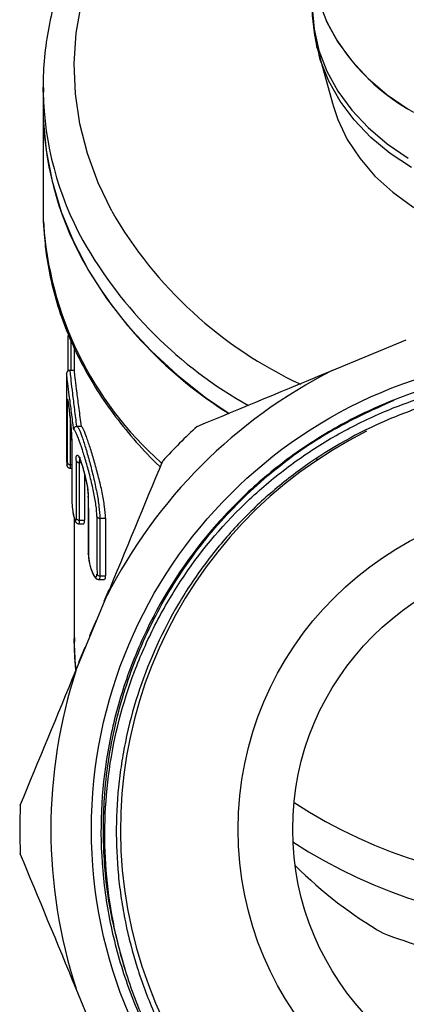
# Model space of a CAD drawing. Extents: x -41 to 614, y 7 to 348.
# Drawn here: x -41 to -16, y 225 to 288 of the extents above; entities that cross this region are included whole.
import ezdxf

# ---------------------------------------------------------------- set-up
doc = ezdxf.new("R2010")
doc.units = 0
doc.layers.get('0').update_dxf_attribs({"linetype": 'CONTINUOUS'})

msp = doc.modelspace()

# ---------------------------------------------------------------- linework, layer by layer
at = {"color": 7, "linetype": 'CONTINUOUS'}
for p, q in [((-21.81, 285.675), (-20.907, 282.455)), ((-21.783, 285.579), (-21.81, 285.675)), ((-39.497, 283.625), (-39.497, 282.339)), ((-39.497, 282.339), (-39.497, 275.801)), ((-39.497, 275.801), (-39.483, 275.05)), ((-20.959, 265.472), (-16.216, 267.436)), ((-37.497, 266.94), (-37.497, 265.303)), ((-37.492, 265.473), (-37.791, 265.473)), ((-37.997, 264.92), (-37.997, 260.507)), ((-37.313, 261.891), (-37.041, 261.891)), ((-21.853, 259.733), (-21.981, 259.786)), ((-37.77, 259.21), (-37.662, 259.21)), ((-36.61, 257.407), (-36.604, 253.711)), ((-37.497, 255.974), (-37.497, 248.271)), ((-37.219, 255.643), (-36.894, 255.643)), ((-37.181, 255.881), (-36.844, 255.881)), ((-35.864, 256.01), (-35.503, 256.01)), ((-35.927, 252.076), (-35.586, 252.076)), ((-35.857, 252.314), (-35.496, 252.314)), ((-35.291, 251.409), (-35.596, 250.673)), ((-37.375, 246.277), (-35.411, 251.02)), ((-35.8, 250.179), (-35.765, 250.164)), ((-36.106, 249.44), (-36.513, 248.457)), ((-36.013, 249.665), (-35.978, 249.65)), ((-35.939, 249.843), (-35.904, 249.829)), ((-36.669, 248.081), (-36.634, 248.067)), ((-36.513, 248.457), (-36.478, 248.443)), ((-36.824, 247.707), (-37.222, 246.748)), ((-36.824, 247.707), (-36.789, 247.692)), ((-37.317, 246.518), (-37.282, 246.503)), ((-35.411, 221.096), (-37.375, 225.84))]:
    msp.add_line(p, q, dxfattribs=at)
at = {"color": 8, "linetype": 'CONTINUOUS'}
for p, q in [((-37.761, 259.448), (-37.662, 259.448)), ((-37.185, 259.577), (-37.063, 259.577)), ((-35.596, 250.673), (-35.56, 250.659)), ((-36.106, 249.44), (-36.071, 249.425)), ((-37.222, 246.748), (-37.186, 246.733))]:
    msp.add_line(p, q, dxfattribs=at)
at = {"color": 8, "linetype": 'CONTINUOUS', "flags": 128}
for points in [[(-35.1, 275.676), (-35.975, 277.5), (-36.656, 279.372), (-37.139, 281.279), (-37.419, 283.211), (-37.496, 285.153), (-37.368, 287.094), (-37.037, 289.021), (-36.505, 290.921), (-35.774, 292.782), (-34.851, 294.592), (-33.74, 296.339), (-32.45, 298.012), (-30.988, 299.6), (-29.364, 301.093), (-27.588, 302.481), (-25.673, 303.754), (-24.846, 304.244)], [(-22.247, 288.741), (-22.132, 287.355), (-21.816, 285.987), (-21.303, 284.655), (-20.599, 283.374), (-19.714, 282.162), (-18.657, 281.033), (-17.444, 280.001), (-16.087, 279.079)], [(-15.886, 278.474), (-17.257, 279.384), (-18.486, 280.406), (-19.558, 281.526), (-20.46, 282.732), (-21.18, 284.007), (-21.709, 285.336), (-21.783, 285.579)], [(-37.39, 246.283), (-37.46, 247.102), (-37.497, 248.271)]]:
    msp.add_lwpolyline(points, dxfattribs=at)
at = {"color": 7, "linetype": 'CONTINUOUS', "flags": 128}
for points in [[(-21.816, 289.131), (-21.303, 287.799), (-20.599, 286.518), (-19.714, 285.306), (-18.657, 284.177), (-17.444, 283.145), (-16.087, 282.223)], [(-39.495, 283.316), (-39.497, 283.5), (-39.497, 283.625)], [(-39.497, 282.339), (-39.483, 281.577), (-39.303, 279.578), (-38.92, 277.597), (-38.337, 275.644), (-37.557, 273.732), (-36.585, 271.873), (-35.426, 270.077), (-34.088, 268.356), (-32.579, 266.721), (-30.907, 265.18), (-29.084, 263.744), (-27.575, 262.709)], [(-20.907, 282.455), (-20.607, 281.56), (-20, 280.283), (-19.204, 279.069), (-18.23, 277.934), (-17.09, 276.893), (-15.8, 275.961), (-14.377, 275.15), (-12.842, 274.471), (-11.213, 273.933), (-9.514, 273.543), (-7.768, 273.307), (-5.997, 273.228)], [(-36.601, 257.351), (-36.61, 257.386), (-36.61, 257.407)], [(-36.595, 253.655), (-36.604, 253.69), (-36.604, 253.711)]]:
    msp.add_lwpolyline(points, dxfattribs=at)
at = {"color": 7, "linetype": 'CONTINUOUS'}
for radius in [30.398, 21, 17.5]:
    msp.add_circle((-5.997, 236.058), radius, dxfattribs=at)
for centre, radius, start, end in [((-9.426, 293.653), 13.237, 205.50649, 241.46151), ((-18.965, 282.429), 20.533, 180.25137, 208.86075), ((-13.13, 285.892), 27.315, 209.31412, 238.09625), ((-5.997, 236.058), 33, 116.9616, 153.0384), ((-5.993, 236.048), 28.545, 116.56894, 352.84918), ((-5.997, 236.058), 35, 132.44844, 137.55156), ((-37.78, 259.631), 0.184, 191.83251, 276.08084), ((-37.201, 259.77), 0.194, 201.37318, 274.5942), ((-37.197, 256.074), 0.194, 201.41354, 274.5882), ((-35.876, 256.214), 0.205, 210.72114, 273.2914), ((-35.868, 252.518), 0.205, 210.76095, 273.28626), ((-5.997, 236.058), 33, 161.9616, 198.0384), ((-5.997, 236.058), 35, 177.44844, 182.55156), ((-5.997, 264.344), 31.756, 236.7447, 303.2553), ((-5.997, 261.757), 31.741, 236.57971, 303.42029)]:
    msp.add_arc(centre, radius, start, end, dxfattribs=at)
at = {"color": 8, "linetype": 'CONTINUOUS'}
for centre, radius, start, end in [((-18.9, 283.735), 20.599, 181.16626, 208.82258), ((-11.541, 289.257), 27.192, 209.96268, 245.10929), ((-16.975, 276.433), 22.551, 183.51748, 228.48049), ((-12.848, 287.383), 27.662, 209.39976, 240.84469)]:
    msp.add_arc(centre, radius, start, end, dxfattribs=at)
at = {"color": 7, "linetype": 'CONTINUOUS'}
for centre, major_axis, ratio, start_param, end_param in [((-6.497, -157.121), (0, 5787.848), 0.005442, 1.497331, 1.497725), ((-6.497, 538.727), (0, 5787.848), 0.005442, 1.618403, 1.619042), ((-6.497, 1101.297), (0, 5787.848), 0.005442, 1.716504, 1.71715), ((-6.497, 1398.758), (0, 5787.848), 0.005442, 1.768891, 1.769542), ((-6.497, 1398.605), (0, 5787.695), 0.005408, 1.768891, 1.769542), ((-5.997, 1435.587), (0, 5824.677), 0.005408, 1.774224, 1.774743), ((-6.497, 1961.328), (0, 5787.848), 0.005442, 1.86963, 1.870298), ((-6.497, 2258.788), (0, 5787.848), 0.005442, 1.924116, 1.924797), ((-6.497, 2258.636), (0, 5787.695), 0.005408, 1.924116, 1.924797), ((-5.997, 2295.618), (0, 5824.677), 0.005408, 1.928545, 1.929223), ((-5.997, 263.749), (0, -37.596), 0.766044, 5.63685, 5.864473), ((-5.997, 298.081), (0, 70.868), 0.670148, 2.892465, 3.007928)]:
    msp.add_ellipse(centre, major_axis=major_axis, ratio=ratio, start_param=start_param, end_param=end_param, dxfattribs=at)
at = {"color": 8, "linetype": 'CONTINUOUS'}
for centre, start_param, end_param in [((-6.497, -157.274), 1.497331, 1.497689), ((-6.497, 538.574), 1.618546, 1.619042)]:
    msp.add_ellipse(centre, major_axis=(0, 5787.695), ratio=0.005408, start_param=start_param, end_param=end_param, dxfattribs=at)
at = {"color": 7, "linetype": 'CONTINUOUS'}
for points, knots in [([(-24.846, 305.235), (-25.467, 304.894), (-26.763, 304.184), (-28.598, 302.961), (-30.37, 301.609), (-32.006, 300.154), (-33.5, 298.609), (-34.844, 296.981), (-36.029, 295.279), (-37.05, 293.513), (-37.899, 291.695), (-38.573, 289.833), (-39.072, 287.94), (-39.38, 286.025), (-39.515, 284.475), (-39.482, 283.568), (-39.473, 283.303)], [0, 0, 0, 0, 0.069669, 0.145312, 0.220916, 0.296457, 0.371908, 0.447238, 0.522415, 0.597412, 0.672207, 0.746793, 0.821174, 0.895375, 0.969437, 1, 1, 1, 1]), ([(-22.243, 288.831), (-22.244, 288.806), (-22.274, 288.299), (-22.154, 287.311), (-21.991, 286.24), (-21.799, 285.673), (-21.762, 285.564)], [0, 0, 0, 0, 0.022674, 0.460143, 0.896299, 1, 1, 1, 1]), ([(-39.471, 275.018), (-39.442, 274.473), (-39.379, 273.287), (-39.065, 271.475), (-38.574, 269.591), (-37.903, 267.741), (-37.061, 265.934), (-36.05, 264.181), (-34.88, 262.487), (-33.537, 260.876), (-32.565, 259.81), (-32.004, 259.31), (-31.984, 259.292)], [0, 0, 0, 0, 0.0951479, 0.2070418, 0.3190128, 0.4311465, 0.5435098, 0.6561459, 0.7690733, 0.8822878, 0.9957672, 1, 1, 1, 1]), ([(-5.616, 264.606), (-6.632, 264.625), (-7.646, 264.591), (-9.671, 264.413), (-10.672, 264.271), (-12.65, 263.883), (-13.627, 263.637), (-15.558, 263.04), (-16.516, 262.687), (-19.297, 261.492), (-21.045, 260.512), (-23.098, 259.059), (-23.502, 258.756), (-24.297, 258.129), (-24.688, 257.802), (-25.827, 256.799), (-26.545, 256.095), (-27.903, 254.619), (-28.542, 253.847), (-29.739, 252.234), (-30.299, 251.391), (-31.847, 248.768), (-32.678, 246.942), (-33.634, 244.088), (-33.904, 243.118), (-34.234, 241.633), (-34.331, 241.133), (-34.497, 240.137), (-34.567, 239.638), (-34.85, 237.141), (-34.867, 235.137), (-34.624, 232.621), (-34.562, 232.116), (-34.411, 231.114), (-34.323, 230.617), (-34.021, 229.137), (-33.517, 227.195), (-32.814, 225.315), (-32.01, 223.466), (-31.554, 222.553), (-30.061, 219.918), (-28.896, 218.287), (-27.231, 216.403), (-26.888, 216.034), (-26.179, 215.312), (-25.813, 214.959), (-24.693, 213.932), (-23.917, 213.292), (-21.5, 211.5), (-19.773, 210.476), (-16.079, 208.784), (-14.174, 208.144), (-11.24, 207.483), (-10.248, 207.313), (-8.741, 207.135), (-8.233, 207.088), (-7.223, 207.022), (-6.72, 207.002), (-4.205, 206.969), (-2.209, 207.149), (0.76, 207.733), (1.75, 207.981), (3.678, 208.575), (4.621, 208.919), (6.466, 209.703), (7.367, 210.142), (8.688, 210.872), (9.123, 211.127), (9.982, 211.662), (10.407, 211.943), (12.482, 213.39), (13.999, 214.701), (16.063, 216.894), (16.716, 217.663), (17.948, 219.28), (18.52, 220.116), (19.574, 221.846), (20.059, 222.743), (20.925, 224.568), (21.309, 225.496), (21.978, 227.385), (22.264, 228.346), (22.619, 229.811), (22.725, 230.304), (22.912, 231.297), (22.993, 231.799), (23.332, 234.311), (23.393, 236.319), (23.176, 239.327), (23.052, 240.332), (22.699, 242.33), (22.472, 243.313), (21.644, 246.211), (20.899, 248.078), (19.009, 251.676), (17.895, 253.347), (15.983, 255.668), (15.305, 256.411), (14.226, 257.477), (13.855, 257.826), (13.099, 258.499), (12.714, 258.825), (10.752, 260.4), (9.07, 261.489), (6.378, 262.864), (5.446, 263.281), (3.563, 264.009), (2.609, 264.323), (0.676, 264.852), (-0.302, 265.067), (-1.789, 265.315), (-2.288, 265.385), (-3.292, 265.501), (-3.798, 265.546), (-6.328, 265.705), (-8.332, 265.625), (-11.311, 265.202), (-12.299, 265.01), (-14.266, 264.522), (-15.24, 264.227), (-16.196, 263.882)], [0, 0, 0, 0, 0.015625, 0.015625, 0.03125, 0.03125, 0.046875, 0.046875, 0.0625, 0.0625, 0.09375, 0.09375, 0.101563, 0.101563, 0.109375, 0.109375, 0.125, 0.125, 0.140625, 0.140625, 0.15625, 0.15625, 0.1875, 0.1875, 0.203125, 0.203125, 0.210938, 0.210938, 0.21875, 0.21875, 0.25, 0.25, 0.257813, 0.257813, 0.265625, 0.265625, 0.28125, 0.296875, 0.296875, 0.3125, 0.3125, 0.34375, 0.34375, 0.351562, 0.351562, 0.359375, 0.359375, 0.375, 0.375, 0.40625, 0.40625, 0.4375, 0.4375, 0.453125, 0.453125, 0.460937, 0.460937, 0.46875, 0.46875, 0.5, 0.5, 0.515625, 0.515625, 0.53125, 0.53125, 0.546875, 0.546875, 0.554687, 0.554687, 0.5625, 0.5625, 0.59375, 0.59375, 0.609375, 0.609375, 0.625, 0.625, 0.640625, 0.640625, 0.65625, 0.65625, 0.671875, 0.671875, 0.679687, 0.679687, 0.6875, 0.6875, 0.71875, 0.71875, 0.734375, 0.734375, 0.75, 0.75, 0.78125, 0.78125, 0.8125, 0.8125, 0.828125, 0.828125, 0.835937, 0.835937, 0.84375, 0.84375, 0.875, 0.875, 0.890625, 0.890625, 0.90625, 0.90625, 0.921875, 0.921875, 0.929687, 0.929687, 0.9375, 0.9375, 0.96875, 0.96875, 0.984375, 0.984375, 1, 1, 1, 1]), ([(-37.997, 265.091), (-37.997, 265.085), (-37.998, 265.065), (-37.997, 264.979), (-37.997, 264.92)], [0, 0, 0, 0, 0.30302, 1, 1, 1, 1]), ([(-37.791, 265.47), (-37.808, 265.47), (-37.847, 265.47), (-37.9, 265.444), (-37.943, 265.407), (-37.968, 265.37), (-37.982, 265.339), (-37.988, 265.315), (-37.992, 265.293), (-37.995, 265.258), (-37.997, 265.221), (-37.997, 265.132), (-37.997, 265.091)], [0, 0, 0, 0, 0.040891, 0.098237, 0.145205, 0.185924, 0.2212, 0.255199, 0.301958, 0.396479, 0.722029, 1, 1, 1, 1]), ([(-37.041, 261.891), (-37.09, 262.271), (-37.188, 263.031), (-37.329, 264.078), (-37.428, 264.89), (-37.481, 265.396), (-37.489, 265.432), (-37.492, 265.449)], [0, 0, 0, 0, 0.20768, 0.415374, 0.62233, 0.827171, 1, 1, 1, 1]), ([(-34.219, 227.018), (-34.542, 228.063), (-34.806, 229.123), (-35.217, 231.269), (-35.361, 232.343), (-35.617, 235.57), (-35.555, 237.728), (-34.942, 242.057), (-34.403, 244.149), (-33.26, 247.177), (-32.822, 248.168), (-32.078, 249.626), (-31.817, 250.106), (-31.27, 251.045), (-30.985, 251.505), (-29.5, 253.761), (-28.125, 255.423), (-26.162, 257.315), (-25.758, 257.684), (-24.934, 258.394), (-24.514, 258.736), (-23.229, 259.724), (-22.34, 260.333), (-20.495, 261.452), (-19.541, 261.961), (-18.058, 262.649), (-17.555, 262.865), (-16.544, 263.267), (-16.034, 263.453), (-13.471, 264.31), (-11.362, 264.763), (-8.654, 265.034), (-8.107, 265.073), (-7.019, 265.12), (-6.477, 265.128), (-4.855, 265.108), (-3.779, 265.034), (-1.639, 264.767), (-0.574, 264.574), (1.013, 264.193), (1.542, 264.05), (2.585, 263.736), (3.1, 263.565), (5.642, 262.642), (7.575, 261.685), (9.861, 260.21), (10.313, 259.901), (11.193, 259.259), (11.623, 258.927), (12.879, 257.899), (13.674, 257.17), (15.179, 255.626), (15.89, 254.811), (16.891, 253.522), (17.215, 253.08), (17.834, 252.181), (18.427, 251.266), (18.967, 250.319), (19.48, 249.356), (19.724, 248.865), (20.408, 247.382), (20.805, 246.376), (21.481, 244.328), (21.762, 243.287), (22.094, 241.698), (22.19, 241.164), (22.353, 240.087), (22.419, 239.543), (22.67, 236.83), (22.625, 234.662), (22.329, 232.495)], [0, 0, 0, 0, 0.03125, 0.03125, 0.0625, 0.0625, 0.125, 0.125, 0.1875, 0.1875, 0.21875, 0.21875, 0.234375, 0.234375, 0.25, 0.25, 0.3125, 0.3125, 0.328125, 0.328125, 0.34375, 0.34375, 0.375, 0.375, 0.40625, 0.40625, 0.421875, 0.421875, 0.4375, 0.4375, 0.5, 0.5, 0.515625, 0.515625, 0.53125, 0.53125, 0.5625, 0.5625, 0.59375, 0.59375, 0.609375, 0.609375, 0.625, 0.625, 0.6875, 0.6875, 0.703125, 0.703125, 0.71875, 0.71875, 0.75, 0.75, 0.78125, 0.78125, 0.796875, 0.796875, 0.8125, 0.828125, 0.828125, 0.84375, 0.84375, 0.875, 0.875, 0.90625, 0.90625, 0.921875, 0.921875, 0.9375, 0.9375, 1, 1, 1, 1]), ([(-16.196, 263.882), (-16.802, 263.664), (-17.4, 263.426), (-18.579, 262.912), (-19.162, 262.635), (-20.872, 261.753), (-21.963, 261.097), (-24.051, 259.652), (-25.047, 258.864), (-26.944, 257.153), (-27.846, 256.226), (-30.353, 253.289), (-31.768, 251.113), (-33.156, 248.212), (-33.415, 247.622), (-33.893, 246.43), (-34.331, 245.225), (-34.691, 243.993), (-35.012, 242.748), (-35.151, 242.12), (-35.745, 238.98), (-35.893, 236.446), (-35.667, 233.249), (-35.601, 232.608), (-35.427, 231.336), (-35.32, 230.704), (-35.065, 229.449), (-34.917, 228.826), (-34.58, 227.588), (-34.39, 226.972), (-33.764, 225.148), (-33.268, 223.964), (-32.406, 222.238), (-32.099, 221.671), (-31.61, 220.84), (-31.442, 220.565), (-31.18, 220.159), (-31.092, 220.025), (-30.977, 219.86), (-30.954, 219.827), (-30.926, 219.792), (-30.923, 219.788), (-30.918, 219.782), (-30.917, 219.781), (-30.913, 219.778), (-30.911, 219.777), (-30.913, 219.787), (-30.919, 219.797), (-30.933, 219.823), (-30.943, 219.84), (-30.992, 219.926), (-31.033, 219.995), (-31.236, 220.337), (-31.398, 220.612), (-31.713, 221.166), (-31.867, 221.446), (-32.315, 222.291), (-32.597, 222.863), (-33.388, 224.605), (-33.842, 225.799), (-34.219, 227.018)], [0, 0, 0, 0, 0.03125, 0.03125, 0.0625, 0.0625, 0.125, 0.125, 0.1875, 0.1875, 0.25, 0.25, 0.375, 0.375, 0.40625, 0.40625, 0.4375, 0.46875, 0.46875, 0.5, 0.5, 0.625, 0.625, 0.65625, 0.65625, 0.6875, 0.6875, 0.71875, 0.71875, 0.75, 0.75, 0.8125, 0.8125, 0.84375, 0.84375, 0.859375, 0.859375, 0.867187, 0.867187, 0.869141, 0.869141, 0.869385, 0.869385, 0.869507, 0.869507, 0.869629, 0.869629, 0.870117, 0.870117, 0.871094, 0.871094, 0.875, 0.875, 0.890625, 0.890625, 0.90625, 0.90625, 0.9375, 0.9375, 1, 1, 1, 1]), ([(-37.962, 263.29), (-37.962, 263.421), (-37.96, 263.519), (-37.952, 263.639), (-37.946, 263.661), (-37.932, 263.633), (-37.927, 263.614), (-37.916, 263.558), (-37.909, 263.52), (-37.895, 263.426), (-37.887, 263.372), (-37.87, 263.246), (-37.86, 263.175), (-37.832, 262.946), (-37.81, 262.767), (-37.767, 262.388), (-37.746, 262.185), (-37.718, 261.886), (-37.709, 261.786), (-37.693, 261.593), (-37.687, 261.5), (-37.675, 261.321), (-37.671, 261.236), (-37.665, 261.079), (-37.664, 261.007), (-37.664, 260.941)], [0, 0, 0, 0, 0.125, 0.125, 0.25, 0.25, 0.3125, 0.3125, 0.375, 0.375, 0.4375, 0.4375, 0.5, 0.5, 0.625, 0.625, 0.75, 0.75, 0.8125, 0.8125, 0.875, 0.875, 0.9375, 0.9375, 1, 1, 1, 1]), ([(-37.923, 263.578), (-37.923, 263.579), (-37.924, 263.582), (-37.915, 263.549), (-37.898, 263.442), (-37.861, 263.178), (-37.809, 262.759), (-37.752, 262.248), (-37.703, 261.724), (-37.67, 261.267), (-37.669, 261.064), (-37.668, 260.975)], [0, 0, 0, 0, 0.007023, 0.052521, 0.142663, 0.279601, 0.429187, 0.581285, 0.733146, 0.883615, 1, 1, 1, 1]), ([(-37.361, 261.885), (-37.42, 261.871), (-37.467, 261.834), (-37.523, 261.758), (-37.535, 261.717), (-37.535, 261.678)], [0, 0, 0, 0, 0.5, 0.5, 1, 1, 1, 1]), ([(-36.052, 256.11), (-36.052, 256.32), (-36.071, 256.563), (-36.143, 257.112), (-36.195, 257.406), (-36.291, 257.868), (-36.326, 258.025), (-36.4, 258.338), (-36.438, 258.494), (-36.518, 258.807), (-36.56, 258.965), (-36.644, 259.27), (-36.687, 259.42), (-36.772, 259.713), (-36.815, 259.858), (-36.9, 260.134), (-36.941, 260.265), (-37.063, 260.641), (-37.141, 260.868), (-37.245, 261.149), (-37.278, 261.233), (-37.341, 261.383), (-37.37, 261.448), (-37.451, 261.606), (-37.497, 261.667), (-37.535, 261.678)], [0, 0, 0, 0, 0.125, 0.125, 0.25, 0.25, 0.3125, 0.3125, 0.375, 0.375, 0.4375, 0.4375, 0.5, 0.5, 0.5625, 0.5625, 0.625, 0.625, 0.75, 0.75, 0.8125, 0.8125, 0.875, 0.875, 1, 1, 1, 1]), ([(-37.313, 261.891), (-37.273, 261.859), (-37.226, 261.779), (-37.143, 261.591), (-37.113, 261.517), (-37.05, 261.35), (-37.017, 261.257), (-36.947, 261.052), (-36.91, 260.939), (-36.834, 260.699), (-36.795, 260.572), (-36.676, 260.174), (-36.592, 259.878), (-36.468, 259.419), (-36.427, 259.262), (-36.346, 258.944), (-36.305, 258.781), (-36.229, 258.457), (-36.192, 258.295), (-36.122, 257.973), (-36.089, 257.811), (-36.029, 257.496), (-36.001, 257.342), (-35.953, 257.042), (-35.933, 256.896), (-35.882, 256.476), (-35.864, 256.227), (-35.864, 256.01)], [0, 0, 0, 0, 0.125, 0.125, 0.1875, 0.1875, 0.25, 0.25, 0.3125, 0.3125, 0.375, 0.375, 0.5, 0.5, 0.5625, 0.5625, 0.625, 0.625, 0.6875, 0.6875, 0.75, 0.75, 0.8125, 0.8125, 0.875, 0.875, 1, 1, 1, 1]), ([(-35.503, 256.01), (-35.503, 256.227), (-35.523, 256.477), (-35.596, 257.038), (-35.648, 257.34), (-35.746, 257.814), (-35.781, 257.976), (-35.856, 258.298), (-35.896, 258.459), (-35.978, 258.782), (-36.021, 258.945), (-36.107, 259.263), (-36.151, 259.419), (-36.283, 259.877), (-36.373, 260.173), (-36.499, 260.571), (-36.54, 260.697), (-36.62, 260.937), (-36.659, 261.05), (-36.732, 261.255), (-36.767, 261.348), (-36.833, 261.516), (-36.864, 261.59), (-36.951, 261.779), (-37, 261.859), (-37.041, 261.891)], [0, 0, 0, 0, 0.125, 0.125, 0.25, 0.25, 0.3125, 0.3125, 0.375, 0.375, 0.4375, 0.4375, 0.5, 0.5, 0.625, 0.625, 0.6875, 0.6875, 0.75, 0.75, 0.8125, 0.8125, 0.875, 0.875, 1, 1, 1, 1]), ([(-37.997, 260.507), (-37.997, 260.435), (-37.997, 260.276), (-37.996, 260.015), (-37.993, 259.809), (-37.99, 259.723), (-37.989, 259.701)], [0, 0, 0, 0, 0.261307, 0.576754, 0.892861, 1, 1, 1, 1]), ([(-37.381, 259.7), (-37.381, 259.832), (-37.373, 259.931), (-37.341, 260.051), (-37.317, 260.071), (-37.27, 260.041), (-37.253, 260.021), (-37.215, 259.964), (-37.195, 259.925), (-37.152, 259.831), (-37.129, 259.777), (-37.082, 259.652), (-37.057, 259.581), (-37.007, 259.43), (-36.982, 259.349), (-36.931, 259.177), (-36.905, 259.085), (-36.83, 258.804), (-36.781, 258.603), (-36.698, 258.206), (-36.663, 258.008), (-36.627, 257.737), (-36.617, 257.65), (-36.605, 257.491), (-36.601, 257.418), (-36.601, 257.351)], [0, 0, 0, 0, 0.125, 0.125, 0.25, 0.25, 0.3125, 0.3125, 0.375, 0.375, 0.4375, 0.4375, 0.5, 0.5, 0.5625, 0.5625, 0.625, 0.625, 0.75, 0.75, 0.875, 0.875, 0.9375, 0.9375, 1, 1, 1, 1]), ([(-37.989, 259.701), (-37.988, 259.652), (-37.984, 259.518), (-37.977, 259.434), (-37.971, 259.385), (-37.963, 259.353), (-37.948, 259.317), (-37.92, 259.274), (-37.872, 259.235), (-37.818, 259.211), (-37.782, 259.213), (-37.77, 259.214)], [0, 0, 0, 0, 0.2003585, 0.5486201, 0.6599111, 0.70991, 0.756342, 0.8145609, 0.8825472, 0.9594991, 1, 1, 1, 1]), ([(-37.213, 259.927), (-37.213, 259.927), (-37.217, 259.93), (-37.187, 259.89), (-37.129, 259.764), (-37.027, 259.49), (-36.901, 259.071), (-36.773, 258.563), (-36.672, 258.05), (-36.615, 257.635), (-36.616, 257.473), (-36.616, 257.413)], [0, 0, 0, 0, 0.014509, 0.072023, 0.166426, 0.299139, 0.449922, 0.606013, 0.760869, 0.911332, 1, 1, 1, 1]), ([(-37.661, 257.245), (-37.66, 257.106), (-37.647, 256.903), (-37.612, 256.583), (-37.597, 256.476), (-37.565, 256.275), (-37.547, 256.182), (-37.493, 255.942), (-37.453, 255.836), (-37.41, 255.807), (-37.398, 255.819), (-37.381, 255.882), (-37.377, 255.934), (-37.377, 256.003)], [0, 0, 0, 0, 0.25, 0.25, 0.375, 0.375, 0.5, 0.5, 0.75, 0.75, 0.875, 0.875, 1, 1, 1, 1]), ([(-37.66, 257.203), (-37.659, 257.163), (-37.658, 257.051), (-37.637, 256.789), (-37.599, 256.469), (-37.548, 256.158), (-37.478, 255.896), (-37.442, 255.769), (-37.335, 255.673), (-37.27, 255.643), (-37.23, 255.646), (-37.219, 255.647)], [0, 0, 0, 0, 0.080919, 0.227492, 0.381414, 0.537339, 0.699836, 0.88866, 0.937645, 0.982229, 1, 1, 1, 1]), ([(-36.894, 255.653), (-36.883, 255.656), (-36.858, 255.662), (-36.846, 255.769), (-36.845, 255.86), (-36.844, 255.881)], [0, 0, 0, 0, 0.37688, 0.85669, 1, 1, 1, 1]), ([(-36.597, 253.632), (-36.596, 253.585), (-36.593, 253.458), (-36.544, 253.18), (-36.463, 252.849), (-36.352, 252.529), (-36.232, 252.285), (-36.127, 252.154), (-36.015, 252.08), (-35.949, 252.082), (-35.928, 252.082)], [0, 0, 0, 0, 0.090078, 0.24, 0.396549, 0.559503, 0.737168, 0.885475, 0.96277, 1, 1, 1, 1]), ([(-36.595, 253.655), (-36.595, 253.513), (-36.566, 253.304), (-36.468, 252.877), (-36.4, 252.668), (-36.26, 252.354), (-36.188, 252.249), (-36.106, 252.217), (-36.083, 252.227), (-36.052, 252.29), (-36.044, 252.342), (-36.044, 252.413)], [0, 0, 0, 0, 0.25, 0.25, 0.5, 0.5, 0.75, 0.75, 0.875, 0.875, 1, 1, 1, 1]), ([(-35.586, 252.087), (-35.565, 252.089), (-35.519, 252.096), (-35.497, 252.206), (-35.496, 252.295), (-35.496, 252.314)], [0, 0, 0, 0, 0.395361, 0.873364, 1, 1, 1, 1]), ([(-37.485, 248.352), (-37.489, 248.244), (-37.519, 247.538), (-37.45, 246.834), (-37.392, 246.237)], [0, 0, 0, 0, 0.153059, 1, 1, 1, 1])]:
    msp.add_open_spline(points, degree=3, knots=knots, dxfattribs=at)
at = {"color": 8, "linetype": 'CONTINUOUS'}
for points, knots in [([(-37.535, 261.678), (-37.541, 261.731), (-37.589, 262.137), (-37.69, 262.911), (-37.821, 263.891), (-37.918, 264.677), (-37.974, 265.168), (-37.995, 265.343), (-37.996, 265.171), (-37.997, 265.091)], [0, 0, 0, 0, 0.02517, 0.192645, 0.358794, 0.524141, 0.68943, 0.8547, 1, 1, 1, 1]), ([(-37.791, 265.46), (-37.785, 265.434), (-37.774, 265.381), (-37.718, 264.844), (-37.622, 264.023), (-37.494, 262.995), (-37.402, 262.249), (-37.361, 261.887), (-37.361, 261.885)], [0, 0, 0, 0, 0.1882912, 0.3921218, 0.5957749, 0.8004377, 0.9989544, 1, 1, 1, 1]), ([(-34.219, 227.018), (-34.558, 228.226), (-35.232, 230.632), (-35.655, 234.348), (-35.641, 238.413), (-34.987, 242.796), (-33.533, 247.357), (-31.372, 251.609), (-28.569, 255.458), (-25.178, 258.805), (-21.311, 261.618), (-18.423, 262.926), (-16.992, 263.574)], [0, 0, 0, 0, 0.084602, 0.168505, 0.251544, 0.358566, 0.466331, 0.573443, 0.679239, 0.786378, 0.894142, 1, 1, 1, 1]), ([(-37.989, 259.701), (-37.988, 259.654), (-37.984, 259.538), (-37.977, 259.43), (-37.968, 259.389), (-37.962, 259.438), (-37.961, 259.542), (-37.961, 259.594)], [0, 0, 0, 0, 0.142469, 0.357658, 0.572251, 0.786263, 1, 1, 1, 1]), ([(-37.761, 259.448), (-37.761, 259.386), (-37.762, 259.261), (-37.766, 259.195), (-37.769, 259.213), (-37.77, 259.214)], [0, 0, 0, 0, 0.480564, 0.961082, 1, 1, 1, 1]), ([(-37.108, 259.877), (-37.125, 259.874), (-37.165, 259.867), (-37.183, 259.727), (-37.185, 259.606), (-37.185, 259.577)], [0, 0, 0, 0, 0.372983, 0.848824, 1, 1, 1, 1]), ([(-37.181, 255.881), (-37.183, 255.819), (-37.187, 255.696), (-37.204, 255.629), (-37.218, 255.647), (-37.219, 255.649)], [0, 0, 0, 0, 0.473144, 0.945483, 1, 1, 1, 1]), ([(-35.857, 252.314), (-35.86, 252.253), (-35.866, 252.133), (-35.896, 252.066), (-35.923, 252.081), (-35.927, 252.084)], [0, 0, 0, 0, 0.455887, 0.909359, 1, 1, 1, 1])]:
    msp.add_open_spline(points, degree=3, knots=knots, dxfattribs=at)
at = {"color": 7, "linetype": 'CONTINUOUS'}
for points in [[(-29.62, 261.884), (-26.774, 263.063), (-23.891, 264.257), (-20.959, 265.472)], [(-37.361, 261.885), (-37.345, 261.889), (-37.329, 261.891), (-37.313, 261.891)], [(-35.411, 251.02), (-34.195, 253.956), (-33.001, 256.839), (-31.823, 259.681)], [(-40.963, 237.617), (-39.784, 240.462), (-38.59, 243.345), (-37.375, 246.277)], [(-37.375, 225.84), (-38.591, 228.775), (-39.785, 231.658), (-40.963, 234.5)]]:
    msp.add_open_spline(points, degree=3, dxfattribs=at)

doc.saveas('drawing.dxf')
